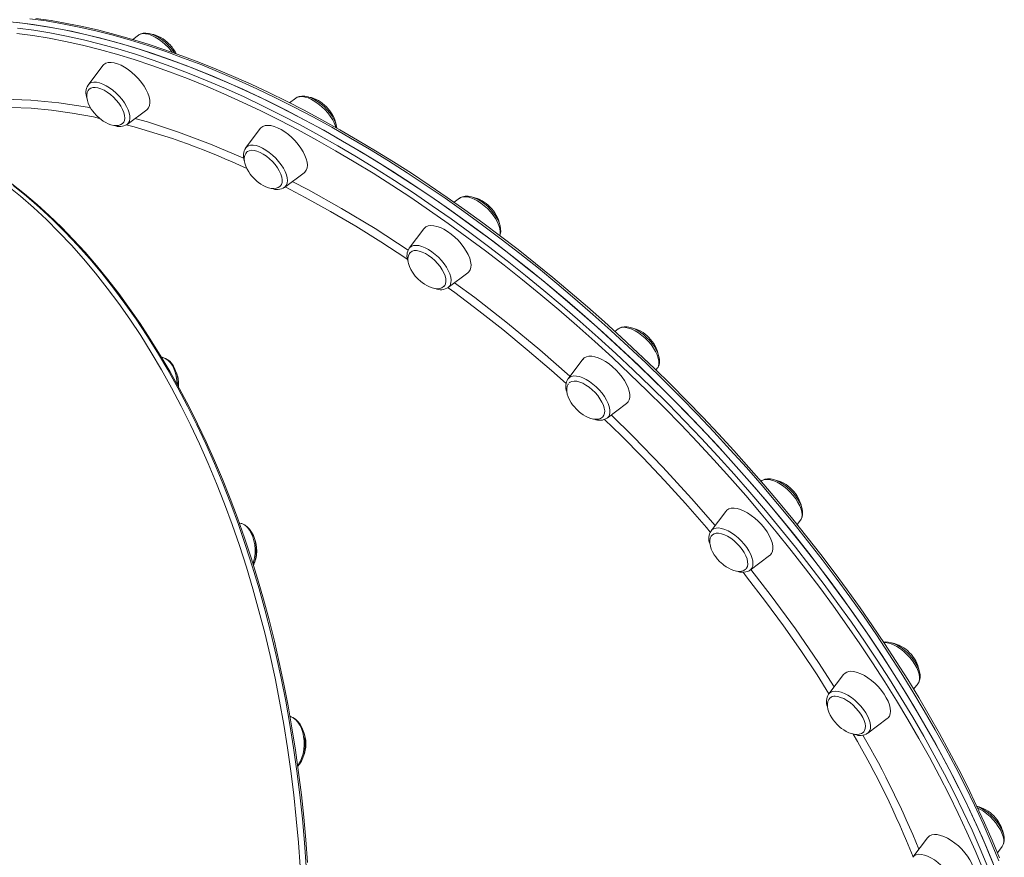
# Model space of a CAD drawing. Units: millimetres. Extents: x -14990 to 29344, y -15413 to 4030.
# Drawn here: x -13245 to -12740, y -3550 to -3120 of the extents above; entities that cross this region are included whole.
import ezdxf

# ---------------------------------------------------------------- set-up
doc = ezdxf.new("R2010")
doc.units = ezdxf.units.MM

msp = doc.modelspace()

# ---------------------------------------------------------------- linework, layer by layer
at = {"color": 7, "linetype": 'Continuous', "lineweight": 15}
for p, q in [((-13184.47, -3127.53), (-13187.43, -3129.74)), ((-13202.72, -3143.17), (-13210.31, -3153.15)), ((-13103.66, -3159.86), (-13106.92, -3162.29)), ((-13190.28, -3173.34), (-13180.24, -3165.84)), ((-13121.91, -3175.5), (-13129.5, -3185.48)), ((-13109.48, -3205.67), (-13099.43, -3198.17)), ((-13019.64, -3211.29), (-13022.41, -3213.36)), ((-13037.89, -3226.92), (-13045.48, -3236.9)), ((-13025.45, -3257.1), (-13015.41, -3249.6)), ((-12938.13, -3278.31), (-12939.9, -3279.64)), ((-12956.38, -3293.95), (-12963.96, -3303.93)), ((-12918.82, -3299.44), (-12918.11, -3298.5)), ((-12943.94, -3324.12), (-12933.9, -3316.62)), ((-12864.68, -3356.36), (-12864.93, -3356.54)), ((-12882.93, -3371.99), (-12890.52, -3381.97)), ((-13132.48, -3377.99), (-13132.79, -3377.95)), ((-12846.35, -3378.78), (-12844.66, -3376.55)), ((-12870.49, -3402.17), (-12860.45, -3394.67)), ((-12822.55, -3455.75), (-12830.14, -3465.73)), ((-12786.58, -3463.33), (-12784.28, -3460.31)), ((-12830.19, -3465.8), (-12830.14, -3465.73)), ((-12810.12, -3485.92), (-12800.08, -3478.42)), ((-12779.36, -3539.51), (-12786.95, -3549.49)), ((-12743.56, -3547.31), (-12741.09, -3544.06))]:
    msp.add_line(p, q, dxfattribs=at)
at = {"color": 8, "linetype": 'Continuous', "lineweight": 15}
msp.add_line((-12943.24, -3323.41), (-12943.94, -3324.12), dxfattribs=at)
at = {"color": 7, "linetype": 'Continuous', "lineweight": 15, "flags": 128}
for points in [[(-13252.1, -3120.59), (-13244.01, -3121.42), (-13235.77, -3122.53), (-13227.38, -3123.91), (-13218.86, -3125.57), (-13210.22, -3127.5), (-13201.45, -3129.7), (-13192.56, -3132.17), (-13183.57, -3134.91), (-13174.48, -3137.91), (-13165.29, -3141.18), (-13156.02, -3144.7), (-13146.67, -3148.48), (-13137.25, -3152.52), (-13127.76, -3156.81), (-13118.23, -3161.35), (-13108.64, -3166.13), (-13099.01, -3171.14), (-13089.36, -3176.4), (-13079.67, -3181.89), (-13069.98, -3187.6), (-13060.27, -3193.54), (-13050.56, -3199.69), (-13040.86, -3206.06), (-13031.18, -3212.63), (-13021.51, -3219.41), (-13011.88, -3226.39), (-13002.29, -3233.55), (-12992.74, -3240.9), (-12983.25, -3248.43), (-12973.81, -3256.14), (-12964.45, -3264.01), (-12955.16, -3272.04), (-12945.96, -3280.23), (-12936.85, -3288.56), (-12927.84, -3297.04), (-12918.94, -3305.65), (-12910.14, -3314.38), (-12901.47, -3323.24), (-12892.93, -3332.21), (-12884.52, -3341.28), (-12876.25, -3350.46), (-12868.13, -3359.72), (-12860.17, -3369.07), (-12852.37, -3378.5), (-12844.73, -3387.99), (-12837.27, -3397.54), (-12829.98, -3407.15), (-12822.89, -3416.8), (-12815.98, -3426.49), (-12809.27, -3436.21), (-12802.76, -3445.95), (-12796.46, -3455.7), (-12790.37, -3465.46), (-12784.5, -3475.22), (-12778.85, -3484.96), (-12773.43, -3494.69), (-12768.24, -3504.4), (-12763.29, -3514.07), (-12758.57, -3523.7), (-12754.1, -3533.28), (-12749.87, -3542.8), (-12745.9, -3552.26)], [(-13246.72, -3121.12), (-13238.53, -3122.13), (-13230.19, -3123.42), (-13221.72, -3124.99), (-13213.11, -3126.83), (-13204.38, -3128.94), (-13195.53, -3131.32), (-13186.58, -3133.97), (-13177.52, -3136.88), (-13168.36, -3140.06), (-13159.12, -3143.5), (-13149.79, -3147.2), (-13140.39, -3151.15), (-13130.93, -3155.35), (-13121.41, -3159.81), (-13111.84, -3164.51), (-13102.23, -3169.45), (-13092.58, -3174.62), (-13082.9, -3180.03), (-13073.21, -3185.67), (-13063.5, -3191.53), (-13053.8, -3197.62), (-13044.09, -3203.91), (-13034.4, -3210.42), (-13024.73, -3217.13), (-13015.09, -3224.04), (-13005.48, -3231.14), (-12995.92, -3238.43), (-12986.4, -3245.9), (-12976.95, -3253.55), (-12967.56, -3261.37), (-12958.25, -3269.35), (-12949.02, -3277.48), (-12939.88, -3285.77), (-12930.83, -3294.2), (-12921.89, -3302.76), (-12913.06, -3311.46), (-12904.35, -3320.28), (-12895.76, -3329.21), (-12887.31, -3338.25), (-12878.99, -3347.39), (-12870.82, -3356.63), (-12862.81, -3365.95), (-12854.95, -3375.35), (-12847.26, -3384.82), (-12839.73, -3394.35), (-12832.39, -3403.94), (-12825.23, -3413.58), (-12818.26, -3423.26), (-12811.48, -3432.96), (-12804.91, -3442.7), (-12798.54, -3452.45), (-12792.38, -3462.21), (-12786.43, -3471.96), (-12780.71, -3481.72), (-12775.21, -3491.45), (-12769.94, -3501.17), (-12764.91, -3510.85), (-12760.11, -3520.49), (-12755.56, -3530.09), (-12751.25, -3539.64), (-12747.19, -3549.12), (-12743.39, -3558.53)], [(-12742.52, -3549.81), (-12746.25, -3540.85), (-12750.21, -3531.83), (-12754.39, -3522.76), (-12758.79, -3513.64), (-12763.41, -3504.49), (-12768.24, -3495.3), (-12773.28, -3486.09), (-12778.52, -3476.87), (-12783.96, -3467.63), (-12789.6, -3458.38), (-12795.44, -3449.14), (-12801.46, -3439.91), (-12807.67, -3430.69), (-12814.06, -3421.49), (-12820.62, -3412.32), (-12827.36, -3403.19), (-12834.26, -3394.1), (-12841.32, -3385.05), (-12848.54, -3376.06), (-12855.91, -3367.13), (-12863.42, -3358.27), (-12871.07, -3349.48), (-12878.86, -3340.78), (-12886.77, -3332.16), (-12894.81, -3323.63), (-12902.97, -3315.2), (-12911.23, -3306.87), (-12919.61, -3298.66), (-12928.08, -3290.57), (-12936.64, -3282.59), (-12945.29, -3274.75), (-12954.02, -3267.04), (-12962.83, -3259.46), (-12971.7, -3252.04), (-12980.64, -3244.76), (-12989.63, -3237.65), (-12998.67, -3230.69), (-13007.75, -3223.9), (-13016.86, -3217.27), (-13026.01, -3210.83), (-13035.18, -3204.56), (-13044.36, -3198.48), (-13053.55, -3192.59), (-13062.75, -3186.9), (-13071.94, -3181.4), (-13081.12, -3176.1), (-13090.28, -3171.01), (-13099.42, -3166.13), (-13108.53, -3161.46), (-13117.6, -3157.01), (-13126.63, -3152.78), (-13135.61, -3148.77), (-13144.53, -3144.98), (-13153.39, -3141.43), (-13162.19, -3138.1), (-13170.9, -3135.01), (-13179.53, -3132.16), (-13188.08, -3129.54), (-13196.53, -3127.17), (-13204.88, -3125.03), (-13213.13, -3123.14), (-13221.26, -3121.5), (-13229.28, -3120.1), (-13237.17, -3118.95)], [(-13165.91, -3136.78), (-13166.47, -3135.91), (-13167.73, -3134.26), (-13169.14, -3132.71), (-13170.66, -3131.26), (-13172.27, -3129.95), (-13173.94, -3128.81), (-13175.63, -3127.87), (-13177.33, -3127.14), (-13179.01, -3126.66), (-13180.65, -3126.45), (-13182.04, -3126.54), (-13183.26, -3126.87), (-13184.32, -3127.43), (-13184.45, -3127.54)], [(-13180.24, -3165.84), (-13180.04, -3165.68), (-13179.29, -3164.8), (-13178.8, -3163.68), (-13178.59, -3162.35), (-13178.65, -3160.84), (-13179, -3159.17), (-13179.61, -3157.4), (-13180.48, -3155.55), (-13181.59, -3153.66), (-13182.91, -3151.79), (-13184.41, -3149.97), (-13186.07, -3148.25), (-13187.83, -3146.65), (-13189.67, -3145.23), (-13191.55, -3144), (-13193.41, -3143), (-13195.22, -3142.24), (-13196.94, -3141.76), (-13198.52, -3141.55), (-13199.95, -3141.62), (-13201.17, -3141.97), (-13202.17, -3142.59), (-13202.72, -3143.17)], [(-13209.68, -3155.32), (-13210.22, -3155.94), (-13210.72, -3156.99), (-13210.96, -3158.27), (-13210.94, -3159.58), (-13210.69, -3161.01), (-13210.2, -3162.51), (-13209.51, -3164.03), (-13208.68, -3165.46), (-13207.95, -3166.51), (-13207.19, -3167.47), (-13205.94, -3168.85)], [(-13192.33, -3172.62), (-13192.05, -3172.26), (-13191.61, -3171.29), (-13191.45, -3170.12), (-13191.56, -3168.77), (-13191.95, -3167.28), (-13192.6, -3165.7), (-13193.49, -3164.07), (-13194.6, -3162.43), (-13195.89, -3160.85), (-13197.33, -3159.35), (-13198.89, -3157.98), (-13200.5, -3156.79), (-13202.13, -3155.81), (-13203.72, -3155.06), (-13205.25, -3154.57), (-13206.65, -3154.35), (-13207.89, -3154.41), (-13208.93, -3154.74), (-13209.7, -3155.3)], [(-13082.64, -3175.26), (-13082.8, -3174.21), (-13083.32, -3172.55), (-13084.09, -3170.84), (-13085.07, -3169.13), (-13086.24, -3167.46), (-13087.57, -3165.85), (-13089.03, -3164.34), (-13090.6, -3162.95), (-13092.24, -3161.72), (-13093.92, -3160.67), (-13095.62, -3159.83), (-13097.31, -3159.21), (-13098.98, -3158.85), (-13100.59, -3158.79), (-13101.9, -3159.01), (-13103.03, -3159.46), (-13103.65, -3159.9)], [(-13205.94, -3168.85), (-13204.36, -3170.29), (-13203.68, -3170.83), (-13202.52, -3171.65), (-13201.28, -3172.39), (-13199.94, -3173.04), (-13198.56, -3173.54), (-13197.18, -3173.86), (-13195.86, -3173.97), (-13194.63, -3173.85), (-13193.54, -3173.49), (-13192.62, -3172.89), (-13192.33, -3172.56)], [(-13099.43, -3198.17), (-13099.02, -3197.81), (-13098.33, -3196.87), (-13097.91, -3195.7), (-13097.77, -3194.32), (-13097.9, -3192.76), (-13098.32, -3191.07), (-13099, -3189.27), (-13099.93, -3187.41), (-13101.09, -3185.52), (-13102.46, -3183.66), (-13104.01, -3181.86), (-13105.69, -3180.16), (-13107.48, -3178.61), (-13109.33, -3177.23), (-13111.21, -3176.06), (-13113.06, -3175.11), (-13114.85, -3174.43), (-13116.54, -3174.01), (-13118.09, -3173.87), (-13119.47, -3174.01), (-13120.64, -3174.43), (-13121.58, -3175.11), (-13121.91, -3175.5)], [(-13128.95, -3187.74), (-13129.41, -3188.26), (-13129.91, -3189.32), (-13130.15, -3190.6), (-13130.13, -3191.91), (-13129.88, -3193.34), (-13129.4, -3194.84), (-13128.7, -3196.36), (-13127.87, -3197.79), (-13127.15, -3198.83), (-13126.38, -3199.8), (-13125.14, -3201.17)], [(-13111.55, -3204.97), (-13111.01, -3204.17), (-13110.7, -3203.11), (-13110.66, -3201.85), (-13110.9, -3200.43), (-13111.41, -3198.89), (-13112.17, -3197.28), (-13113.16, -3195.64), (-13114.36, -3194.03), (-13115.73, -3192.47), (-13117.23, -3191.03), (-13118.81, -3189.74), (-13120.44, -3188.64), (-13122.06, -3187.77), (-13123.63, -3187.13), (-13125.1, -3186.77), (-13126.43, -3186.67), (-13127.58, -3186.86), (-13128.53, -3187.32), (-13128.95, -3187.69)], [(-13097.7, -3552.33), (-13098.54, -3540.67), (-13099.58, -3529.06), (-13100.82, -3517.5), (-13102.24, -3505.99), (-13103.85, -3494.55), (-13105.65, -3483.19), (-13107.64, -3471.9), (-13109.81, -3460.71), (-13112.17, -3449.62), (-13114.71, -3438.64), (-13117.43, -3427.77), (-13120.34, -3417.02), (-13123.41, -3406.4), (-13126.67, -3395.92), (-13130.09, -3385.59), (-13133.69, -3375.41), (-13137.45, -3365.39), (-13141.38, -3355.54), (-13145.47, -3345.87), (-13149.72, -3336.38), (-13154.12, -3327.07), (-13158.68, -3317.96), (-13163.39, -3309.06), (-13168.24, -3300.36), (-13173.24, -3291.88), (-13178.37, -3283.62), (-13183.64, -3275.59), (-13189.05, -3267.79), (-13194.58, -3260.23), (-13200.23, -3252.91), (-13206.01, -3245.84), (-13211.9, -3239.03), (-13217.9, -3232.48), (-13224.01, -3226.2), (-13230.22, -3220.18), (-13236.53, -3214.44), (-13242.93, -3208.98), (-13249.42, -3203.79)], [(-13125.14, -3201.17), (-13123.55, -3202.62), (-13122.87, -3203.16), (-13121.71, -3203.98), (-13120.47, -3204.72), (-13119.13, -3205.37), (-13117.75, -3205.87), (-13116.38, -3206.19), (-13115.05, -3206.3), (-13113.83, -3206.17), (-13112.73, -3205.82), (-13111.81, -3205.22), (-13111.55, -3204.92)], [(-13251.86, -3204.67), (-13245.06, -3210.19), (-13238.35, -3216.03), (-13231.74, -3222.18), (-13225.25, -3228.63), (-13218.87, -3235.38), (-13212.61, -3242.42), (-13206.48, -3249.75), (-13200.47, -3257.36), (-13194.6, -3265.24), (-13188.88, -3273.39), (-13183.29, -3281.81), (-13177.86, -3290.48), (-13172.58, -3299.4), (-13167.45, -3308.56), (-13162.49, -3317.95), (-13157.69, -3327.57), (-13153.07, -3337.41), (-13148.62, -3347.46), (-13144.34, -3357.71), (-13140.24, -3368.16), (-13136.33, -3378.79), (-13132.61, -3389.6), (-13129.07, -3400.57), (-13125.73, -3411.71), (-13122.59, -3422.99), (-13119.64, -3434.42), (-13116.89, -3445.98), (-13114.35, -3457.66), (-13112.01, -3469.45), (-13109.87, -3481.35), (-13107.95, -3493.34), (-13106.23, -3505.42), (-13104.73, -3517.57), (-13103.44, -3529.78), (-13102.36, -3542.05), (-13101.5, -3554.37)], [(-12999.03, -3230.41), (-12998.75, -3229.72), (-12998.53, -3228.44), (-12998.55, -3227.01), (-12998.83, -3225.44), (-12999.38, -3223.76), (-13000.18, -3222.05), (-13001.18, -3220.34), (-13002.37, -3218.68), (-13003.72, -3217.08), (-13005.2, -3215.58), (-13006.78, -3214.22), (-13008.43, -3213.01), (-13010.11, -3211.98), (-13011.81, -3211.16), (-13013.5, -3210.58), (-13015.16, -3210.26), (-13016.77, -3210.24), (-13018.05, -3210.49), (-13019.16, -3210.97), (-13019.65, -3211.35)], [(-13015.41, -3249.6), (-13014.8, -3249.03), (-13014.18, -3248.03), (-13013.83, -3246.8), (-13013.75, -3245.37), (-13013.96, -3243.78), (-13014.44, -3242.05), (-13015.18, -3240.23), (-13016.18, -3238.36), (-13017.39, -3236.48), (-13018.81, -3234.63), (-13020.39, -3232.85), (-13022.11, -3231.19), (-13023.92, -3229.67), (-13025.78, -3228.34), (-13027.65, -3227.22), (-13029.49, -3226.34), (-13031.26, -3225.72), (-13032.92, -3225.37), (-13034.43, -3225.3), (-13035.76, -3225.51), (-13036.87, -3226), (-13037.75, -3226.75), (-13037.89, -3226.92)], [(-13044.95, -3239.19), (-13045.39, -3239.69), (-13045.88, -3240.75), (-13046.13, -3242.02), (-13046.11, -3243.34), (-13045.86, -3244.77), (-13045.37, -3246.27), (-13044.68, -3247.79), (-13043.85, -3249.22), (-13043.12, -3250.26), (-13042.36, -3251.23), (-13041.11, -3252.6)], [(-13027.62, -3256.49), (-13027.27, -3256.08), (-13026.81, -3255.14), (-13026.62, -3253.98), (-13026.71, -3252.64), (-13027.08, -3251.17), (-13027.7, -3249.59), (-13028.57, -3247.96), (-13029.67, -3246.33), (-13030.95, -3244.73), (-13032.38, -3243.23), (-13033.92, -3241.85), (-13035.53, -3240.64), (-13037.16, -3239.64), (-13038.76, -3238.87), (-13040.29, -3238.36), (-13041.71, -3238.12), (-13042.96, -3238.15), (-13044.02, -3238.46), (-13044.86, -3239.04), (-13044.94, -3239.13)], [(-13041.11, -3252.6), (-13039.53, -3254.05), (-13038.85, -3254.59), (-13037.69, -3255.41), (-13036.45, -3256.14), (-13035.11, -3256.79), (-13033.73, -3257.3), (-13032.35, -3257.62), (-13031.03, -3257.72), (-13029.8, -3257.6), (-13028.71, -3257.24), (-13027.79, -3256.65), (-13027.64, -3256.48)], [(-12917.98, -3298.27), (-12917.73, -3297.93), (-12917.25, -3296.79), (-12917.02, -3295.52), (-12917.03, -3294.1), (-12917.3, -3292.53), (-12917.84, -3290.86), (-12918.63, -3289.14), (-12919.62, -3287.44), (-12920.81, -3285.77), (-12922.15, -3284.17), (-12923.63, -3282.67), (-12925.2, -3281.29), (-12926.84, -3280.08), (-12928.53, -3279.04), (-12930.23, -3278.21), (-12931.92, -3277.62), (-12933.58, -3277.29), (-12935.19, -3277.25), (-12936.48, -3277.49), (-12937.6, -3277.97), (-12938.08, -3278.33)], [(-13164.65, -3306.61), (-13164.75, -3304.83), (-13165.07, -3302.66), (-13165.6, -3300.59), (-13166.32, -3298.68), (-13167.21, -3296.98), (-13168.25, -3295.53), (-13169.42, -3294.36), (-13170.69, -3293.51), (-13172.02, -3292.98), (-13172.33, -3292.91), (-13172.56, -3292.87)], [(-12933.9, -3316.62), (-12933.11, -3315.82), (-12932.55, -3314.76), (-12932.27, -3313.48), (-12932.27, -3312.01), (-12932.54, -3310.38), (-12933.09, -3308.63), (-12933.9, -3306.79), (-12934.95, -3304.91), (-12936.22, -3303.04), (-12937.68, -3301.2), (-12939.3, -3299.45), (-12941.04, -3297.82), (-12942.87, -3296.34), (-12944.73, -3295.06), (-12946.6, -3294), (-12948.43, -3293.19), (-12950.17, -3292.63), (-12951.8, -3292.35), (-12953.27, -3292.35), (-12954.54, -3292.63), (-12955.6, -3293.19), (-12956.42, -3294), (-12956.42, -3294)], [(-12946.08, -3323.49), (-12945.51, -3322.7), (-12945.18, -3321.65), (-12945.12, -3320.41), (-12945.33, -3319), (-12945.82, -3317.47), (-12946.56, -3315.87), (-12947.54, -3314.23), (-12948.72, -3312.61), (-12950.07, -3311.05), (-12951.56, -3309.6), (-12953.14, -3308.29), (-12954.77, -3307.18), (-12956.39, -3306.28), (-12957.96, -3305.63), (-12959.45, -3305.24), (-12960.79, -3305.12), (-12961.96, -3305.28), (-12962.92, -3305.72), (-12963.36, -3306.08)], [(-13163.88, -3308.17), (-13163.87, -3308.02), (-13163.84, -3307.06)], [(-12963.73, -3306.54), (-12963.87, -3306.71), (-12964.37, -3307.77), (-12964.62, -3309.05), (-12964.6, -3310.36), (-12964.34, -3311.79), (-12963.86, -3313.29), (-12963.17, -3314.81), (-12962.33, -3316.24), (-12961.61, -3317.28), (-12960.85, -3318.25), (-12959.6, -3319.62)], [(-12959.6, -3319.62), (-12958.02, -3321.07), (-12957.33, -3321.61), (-12956.17, -3322.43), (-12954.94, -3323.17), (-12953.6, -3323.82), (-12952.22, -3324.32), (-12950.84, -3324.64), (-12949.52, -3324.74), (-12948.29, -3324.62), (-12947.2, -3324.27), (-12946.28, -3323.67), (-12946.11, -3323.48)], [(-12863.67, -3355.77), (-12864.41, -3356.17), (-12864.63, -3356.36)], [(-12844.64, -3376.46), (-12844.34, -3376.08), (-12843.84, -3374.95), (-12843.58, -3373.69), (-12843.57, -3372.28), (-12843.82, -3370.73), (-12844.34, -3369.06), (-12845.1, -3367.35), (-12846.08, -3365.64), (-12847.25, -3363.97), (-12848.58, -3362.36), (-12850.04, -3360.85), (-12851.61, -3359.46), (-12853.24, -3358.23), (-12854.93, -3357.18), (-12856.63, -3356.33), (-12858.32, -3355.71), (-12859.99, -3355.35), (-12861.6, -3355.29), (-12862.9, -3355.5), (-12863.67, -3355.77)], [(-12881.38, -3370.79), (-12882.38, -3371.42), (-12882.93, -3371.99)], [(-12860.45, -3394.67), (-12860.25, -3394.51), (-12859.5, -3393.63), (-12859.01, -3392.51), (-12858.8, -3391.18), (-12858.86, -3389.66), (-12859.21, -3388), (-12859.82, -3386.22), (-12860.69, -3384.37), (-12861.8, -3382.49), (-12863.12, -3380.62), (-12864.62, -3378.8), (-12866.28, -3377.08), (-12868.04, -3375.48), (-12869.88, -3374.05), (-12871.76, -3372.83), (-12873.62, -3371.82), (-12875.43, -3371.07), (-12877.15, -3370.58), (-12878.73, -3370.37), (-12880.16, -3370.44), (-12881.38, -3370.79)], [(-13125.1, -3385.38), (-13125.49, -3384.39), (-13126.35, -3382.67), (-13127.4, -3381.15), (-13128.62, -3379.88), (-13129.97, -3378.9), (-13131.42, -3378.25), (-13132.48, -3378.03)], [(-12889.98, -3384.25), (-12890.43, -3384.76), (-12890.93, -3385.82), (-12891.17, -3387.1), (-12891.15, -3388.41), (-12890.9, -3389.84), (-12890.41, -3391.34), (-12889.72, -3392.86), (-12888.89, -3394.29), (-12888.16, -3395.33), (-12887.4, -3396.3), (-12886.15, -3397.67)], [(-12888.98, -3383.5), (-12889.84, -3384.05), (-12889.98, -3384.19)], [(-12872.57, -3401.48), (-12872.36, -3401.22), (-12871.88, -3400.3), (-12871.67, -3399.15), (-12871.74, -3397.83), (-12872.08, -3396.36), (-12872.68, -3394.79), (-12873.53, -3393.17), (-12874.61, -3391.53), (-12875.87, -3389.93), (-12877.3, -3388.42), (-12878.83, -3387.03), (-12880.44, -3385.81), (-12882.07, -3384.79), (-12883.67, -3384), (-12885.21, -3383.46), (-12886.63, -3383.2), (-12887.9, -3383.21), (-12888.98, -3383.5)], [(-12886.15, -3397.67), (-12884.57, -3399.12), (-12883.89, -3399.66), (-12882.73, -3400.48), (-12881.49, -3401.21), (-12880.15, -3401.86), (-12878.77, -3402.37), (-12877.39, -3402.69), (-12876.07, -3402.79), (-12874.84, -3402.67), (-12873.75, -3402.31), (-12872.83, -3401.72), (-12872.58, -3401.43)], [(-12871.31, -3402.63), (-12871.01, -3402.51), (-12870.59, -3402.19)], [(-12784.25, -3460.2), (-12783.95, -3459.8), (-12783.45, -3458.67), (-12783.2, -3457.4), (-12783.2, -3455.99), (-12783.46, -3454.43), (-12783.98, -3452.76), (-12784.75, -3451.05), (-12785.74, -3449.34), (-12786.91, -3447.67), (-12788.24, -3446.07), (-12789.71, -3444.56), (-12791.28, -3443.18), (-12792.92, -3441.95), (-12794.61, -3440.9), (-12796.3, -3440.06), (-12798, -3439.45), (-12799.66, -3439.1), (-12800.75, -3439.03), (-12801.59, -3439.08), (-12801.97, -3439.16)], [(-12800.08, -3478.42), (-12799.67, -3478.07), (-12798.98, -3477.13), (-12798.56, -3475.95), (-12798.41, -3474.57), (-12798.55, -3473.02), (-12798.96, -3471.32), (-12799.64, -3469.52), (-12800.57, -3467.66), (-12801.74, -3465.78), (-12803.11, -3463.91), (-12804.65, -3462.12), (-12806.34, -3460.42), (-12808.12, -3458.86), (-12809.98, -3457.48), (-12811.85, -3456.31), (-12813.7, -3455.37), (-12815.49, -3454.68), (-12817.18, -3454.26), (-12818.73, -3454.12)], [(-12812.17, -3485.2), (-12811.73, -3484.58), (-12811.37, -3483.55), (-12811.29, -3482.32), (-12811.48, -3480.93), (-12811.95, -3479.41), (-12812.67, -3477.81), (-12813.63, -3476.17), (-12814.79, -3474.55), (-12816.13, -3472.98), (-12817.61, -3471.52), (-12819.19, -3470.2), (-12820.81, -3469.07), (-12822.43, -3468.15), (-12824.01, -3467.48), (-12825.5, -3467.06), (-12826.86, -3466.92)], [(-12829.49, -3467.87), (-12830.05, -3468.52), (-12830.55, -3469.58), (-12830.79, -3470.85), (-12830.78, -3472.17), (-12830.52, -3473.59), (-12830.04, -3475.09), (-12829.34, -3476.61), (-12828.51, -3478.04), (-12827.79, -3479.09), (-12827.03, -3480.06), (-12825.78, -3481.43)], [(-13102.68, -3502.85), (-13101.81, -3501.81), (-13100.85, -3500.25), (-13100.05, -3498.49), (-13099.44, -3496.57), (-13099.03, -3494.53), (-13098.82, -3492.43), (-13098.81, -3490.31), (-13098.99, -3488.31), (-13099.07, -3487.81), (-13099.28, -3486.71), (-13099.83, -3484.75), (-13100.57, -3482.92), (-13101.5, -3481.26), (-13102.6, -3479.81), (-13103.87, -3478.64), (-13105.26, -3477.76), (-13106.7, -3477.24)], [(-12825.78, -3481.43), (-12824.19, -3482.88), (-12823.51, -3483.42), (-12822.35, -3484.23), (-12821.11, -3484.97), (-12819.78, -3485.62), (-12818.39, -3486.12), (-12817.02, -3486.44), (-12815.69, -3486.55), (-12814.47, -3486.43), (-12813.38, -3486.07), (-12812.45, -3485.48), (-12812.16, -3485.14)], [(-12741.08, -3543.98), (-12740.68, -3543.42), (-12740.22, -3542.27), (-12740, -3540.98), (-12740.03, -3539.55), (-12740.32, -3537.97), (-12740.88, -3536.3), (-12741.68, -3534.58), (-12742.69, -3532.88), (-12743.89, -3531.21), (-12745.24, -3529.62), (-12746.72, -3528.13), (-12748.3, -3526.76), (-12749.95, -3525.56), (-12751.64, -3524.54), (-12753.34, -3523.73), (-12754.06, -3523.47)], [(-12772.74, -3538.31), (-12774.39, -3537.96), (-12775.9, -3537.89), (-12777.23, -3538.1), (-12778.35, -3538.58), (-12779.23, -3539.34), (-12779.36, -3539.51)], [(-12756.88, -3562.18), (-12756.28, -3561.61), (-12755.66, -3560.61), (-12755.3, -3559.38), (-12755.23, -3557.96), (-12755.43, -3556.36), (-12755.91, -3554.64), (-12756.66, -3552.82), (-12757.65, -3550.95), (-12758.87, -3549.06), (-12760.29, -3547.21), (-12761.87, -3545.44), (-12763.58, -3543.77), (-12765.39, -3542.26), (-12767.25, -3540.93), (-12769.12, -3539.81), (-12770.97, -3538.93), (-12772.74, -3538.31)], [(-12787.01, -3549.56), (-12786.99, -3549.54), (-12786.95, -3549.49)]]:
    msp.add_lwpolyline(points, dxfattribs=at)
at = {"color": 8, "linetype": 'Continuous', "lineweight": 15, "flags": 128}
for points in [[(-12742.77, -3551.37), (-12746.7, -3541.92), (-12750.89, -3532.41), (-12755.32, -3522.83), (-12760, -3513.21), (-12764.91, -3503.55), (-12770.06, -3493.85), (-12775.45, -3484.12), (-12781.06, -3474.38), (-12786.89, -3464.62), (-12792.94, -3454.86), (-12799.21, -3445.11), (-12805.68, -3435.36), (-12812.36, -3425.64), (-12819.23, -3415.95), (-12826.3, -3406.29), (-12833.55, -3396.67), (-12840.99, -3387.11), (-12848.59, -3377.61), (-12856.37, -3368.17), (-12864.31, -3358.81), (-12872.4, -3349.53), (-12880.65, -3340.34), (-12889.03, -3331.25), (-12897.55, -3322.26), (-12906.2, -3313.39), (-12914.97, -3304.63), (-12923.86, -3296), (-12932.85, -3287.5), (-12941.95, -3279.14), (-12951.14, -3270.93), (-12960.41, -3262.87), (-12969.76, -3254.97), (-12979.18, -3247.24), (-12988.67, -3239.68), (-12998.2, -3232.3), (-13007.79, -3225.1), (-13017.42, -3218.1), (-13027.08, -3211.28), (-13036.76, -3204.68), (-13046.46, -3198.27), (-13056.16, -3192.08), (-13065.87, -3186.11), (-13075.57, -3180.36), (-13085.26, -3174.83), (-13094.92, -3169.54), (-13104.55, -3164.48), (-13114.14, -3159.66), (-13123.69, -3155.08), (-13133.18, -3150.75), (-13142.61, -3146.67), (-13151.98, -3142.85), (-13161.26, -3139.28), (-13170.46, -3135.97), (-13179.57, -3132.92), (-13188.58, -3130.14), (-13197.48, -3127.63), (-13206.27, -3125.38), (-13214.94, -3123.41), (-13223.48, -3121.7), (-13231.89, -3120.28), (-13240.16, -3119.12)], [(-12751.06, -3555.55), (-12755.02, -3546.14), (-12759.23, -3536.66), (-12763.68, -3527.12), (-12768.37, -3517.53), (-12773.31, -3507.91), (-12778.47, -3498.25), (-12783.87, -3488.56), (-12789.49, -3478.86), (-12795.34, -3469.15), (-12801.4, -3459.43), (-12807.67, -3449.72), (-12814.15, -3440.03), (-12820.83, -3430.35), (-12827.7, -3420.71), (-12834.77, -3411.1), (-12842.02, -3401.54), (-12849.44, -3392.03), (-12857.05, -3382.58), (-12864.81, -3373.2), (-12872.74, -3363.9), (-12880.82, -3354.67), (-12889.05, -3345.54), (-12897.42, -3336.51), (-12905.93, -3327.58), (-12914.56, -3318.76), (-12923.31, -3310.07), (-12932.17, -3301.5), (-12941.14, -3293.06), (-12950.21, -3284.77), (-12959.37, -3276.62), (-12968.62, -3268.62), (-12977.94, -3260.79), (-12987.33, -3253.12), (-12996.78, -3245.62), (-13006.28, -3238.3), (-13015.83, -3231.17), (-13025.42, -3224.23), (-13035.04, -3217.48), (-13044.68, -3210.94), (-13054.33, -3204.6), (-13064, -3198.47), (-13073.66, -3192.56), (-13083.31, -3186.88), (-13092.95, -3181.41), (-13102.56, -3176.18), (-13112.14, -3171.19), (-13121.69, -3166.43), (-13131.18, -3161.91), (-13140.62, -3157.65), (-13150, -3153.63), (-13159.3, -3149.86), (-13168.53, -3146.35), (-13177.68, -3143.1), (-13186.73, -3140.11), (-13195.68, -3137.39), (-13204.52, -3134.93), (-13213.25, -3132.74), (-13221.86, -3130.82), (-13230.34, -3129.17), (-13238.69, -3127.79), (-13246.89, -3126.69)], [(-13246.49, -3123.89), (-13238.25, -3125), (-13229.87, -3126.38), (-13221.35, -3128.04), (-13212.7, -3129.97), (-13203.93, -3132.17), (-13195.05, -3134.64), (-13186.05, -3137.37), (-13176.96, -3140.38), (-13167.78, -3143.64), (-13158.5, -3147.17), (-13149.15, -3150.95), (-13139.73, -3154.99), (-13130.25, -3159.28), (-13120.71, -3163.81), (-13111.13, -3168.59), (-13101.5, -3173.61), (-13091.84, -3178.87), (-13082.16, -3184.35), (-13072.46, -3190.07), (-13062.76, -3196), (-13053.05, -3202.16), (-13043.35, -3208.53), (-13033.66, -3215.1), (-13024, -3221.88), (-13014.37, -3228.85), (-13004.77, -3236.02), (-12995.23, -3243.37), (-12985.73, -3250.9), (-12976.3, -3258.6), (-12966.94, -3266.48), (-12957.65, -3274.51), (-12948.45, -3282.69), (-12939.34, -3291.03), (-12930.33, -3299.5), (-12921.42, -3308.11), (-12912.63, -3316.85), (-12903.96, -3325.71), (-12895.42, -3334.68), (-12887.01, -3343.75), (-12878.74, -3352.92), (-12870.62, -3362.19), (-12862.66, -3371.54), (-12854.85, -3380.96), (-12847.22, -3390.45), (-12839.75, -3400.01), (-12832.47, -3409.61), (-12825.37, -3419.26), (-12818.47, -3428.95), (-12811.76, -3438.67), (-12805.25, -3448.41), (-12798.95, -3458.16), (-12792.86, -3467.92), (-12786.99, -3477.68), (-12781.34, -3487.43), (-12775.92, -3497.16), (-12770.73, -3506.86), (-12765.77, -3516.53), (-12761.06, -3526.16), (-12756.58, -3535.74), (-12752.36, -3545.27), (-12748.38, -3554.73)], [(-13167.18, -3136.28), (-13167.68, -3135.62), (-13169.11, -3133.94), (-13170.69, -3132.35), (-13172.36, -3130.9), (-13174.09, -3129.62), (-13175.85, -3128.55), (-13177.57, -3127.71), (-13179.23, -3127.12), (-13180.78, -3126.8), (-13182.18, -3126.75), (-13183.39, -3126.98), (-13184.4, -3127.48), (-13184.47, -3127.53)], [(-13210.31, -3153.15), (-13209.57, -3152.44), (-13208.57, -3151.94), (-13207.35, -3151.71), (-13205.95, -3151.76), (-13204.4, -3152.08), (-13202.74, -3152.67), (-13201.02, -3153.51), (-13199.27, -3154.58), (-13197.53, -3155.85), (-13195.86, -3157.31), (-13194.29, -3158.89), (-13192.85, -3160.58), (-13191.59, -3162.33), (-13190.54, -3164.09), (-13189.72, -3165.82)], [(-13260.24, -3160.72), (-13253.37, -3160.44), (-13239.66, -3160.87), (-13225.4, -3162.26), (-13210.65, -3164.6), (-13208.97, -3164.96)], [(-13083.14, -3174.96), (-13083.33, -3174.31), (-13083.99, -3172.62), (-13084.89, -3170.87), (-13086.01, -3169.11), (-13087.33, -3167.38), (-13088.82, -3165.72), (-13090.43, -3164.17), (-13092.13, -3162.78), (-13093.87, -3161.57), (-13095.62, -3160.57), (-13097.33, -3159.81), (-13098.95, -3159.31), (-13100.45, -3159.08), (-13101.8, -3159.13), (-13102.95, -3159.45), (-13103.66, -3159.86)], [(-13204.4, -3170.25), (-13207.52, -3169.55), (-13218.44, -3167.56), (-13229.17, -3166.07), (-13239.61, -3165.11), (-13249.97, -3164.67), (-13259.99, -3164.79), (-13269.73, -3165.46), (-13279.08, -3166.69), (-13287.74, -3168.41), (-13296.01, -3170.64), (-13303.31, -3173.18)], [(-13189.72, -3165.82), (-13189.15, -3167.48), (-13188.85, -3169.03), (-13188.82, -3170.42), (-13189.07, -3171.64), (-13189.58, -3172.63), (-13190.28, -3173.34)], [(-13186.32, -3170.38), (-13179.89, -3172.13), (-13163.88, -3177.33), (-13147.52, -3183.44), (-13130.9, -3190.45), (-13130.47, -3190.65)], [(-13129.5, -3185.48), (-13129.05, -3184.99), (-13128.12, -3184.41), (-13126.97, -3184.09), (-13125.63, -3184.04), (-13124.12, -3184.27), (-13122.5, -3184.77), (-13120.79, -3185.53), (-13119.04, -3186.52), (-13117.3, -3187.74), (-13115.6, -3189.13), (-13113.99, -3190.68), (-13112.51, -3192.34), (-13111.19, -3194.07), (-13110.06, -3195.83), (-13109.16, -3197.58), (-13108.51, -3199.27), (-13108.11, -3200.86)], [(-13105.51, -3202.71), (-13097.18, -3206.99), (-13080.16, -3216.5), (-13063.03, -3226.85), (-13046.01, -3237.86)], [(-13098.34, -3554.37), (-13099.2, -3542.05), (-13100.28, -3529.78), (-13101.57, -3517.57), (-13103.08, -3505.42), (-13104.79, -3493.34), (-13106.71, -3481.35), (-13108.85, -3469.45), (-13111.19, -3457.66), (-13113.73, -3445.98), (-13116.48, -3434.42), (-13119.43, -3422.99), (-13122.57, -3411.71), (-13125.92, -3400.57), (-13129.45, -3389.6), (-13133.17, -3378.79), (-13137.09, -3368.16), (-13141.18, -3357.71), (-13145.46, -3347.46), (-13149.91, -3337.41), (-13154.54, -3327.57), (-13159.33, -3317.95), (-13164.29, -3308.56), (-13169.42, -3299.4), (-13174.7, -3290.48), (-13180.13, -3281.81), (-13185.72, -3273.39), (-13191.45, -3265.24), (-13197.31, -3257.36), (-13203.32, -3249.75), (-13209.45, -3242.42), (-13215.71, -3235.38), (-13222.09, -3228.63), (-13228.58, -3222.18), (-13235.19, -3216.03), (-13241.9, -3210.19), (-13248.71, -3204.67)], [(-13046.31, -3242.63), (-13047.15, -3242.05), (-13060.02, -3233.62), (-13072.91, -3225.62), (-13085.88, -3218.01), (-13098.8, -3210.86), (-13109.19, -3205.46)], [(-12999.06, -3230.4), (-12998.87, -3229.65), (-12998.81, -3228.31), (-12999.02, -3226.81), (-12999.5, -3225.18), (-13000.24, -3223.47), (-13001.22, -3221.71), (-13002.41, -3219.96), (-13003.79, -3218.25), (-13005.32, -3216.62), (-13006.96, -3215.12), (-13008.68, -3213.78), (-13010.43, -3212.64), (-13012.17, -3211.72), (-13013.86, -3211.04), (-13015.44, -3210.63), (-13016.9, -3210.49), (-13018.18, -3210.63), (-13019.26, -3211.04), (-13019.64, -3211.29)], [(-13045.48, -3236.9), (-13045.28, -3236.67), (-13044.43, -3236), (-13043.35, -3235.59), (-13042.07, -3235.45), (-13040.62, -3235.59), (-13039.03, -3236), (-13037.34, -3236.67), (-13035.61, -3237.59), (-13033.86, -3238.74), (-13032.14, -3240.08), (-13030.49, -3241.58), (-13028.96, -3243.21), (-13027.58, -3244.92), (-13026.39, -3246.67), (-13025.41, -3248.43), (-13024.67, -3250.14), (-13024.19, -3251.77), (-13023.98, -3253.27), (-13024.04, -3254.61)], [(-13022.17, -3254.64), (-13011.8, -3262.28), (-12995.04, -3275.37), (-12978.51, -3289.09), (-12963.02, -3302.68)], [(-12964.96, -3306.44), (-12972.42, -3299.76), (-12984.86, -3289.07), (-12997.44, -3278.71), (-13009.7, -3269.04), (-13022.06, -3259.72), (-13025.51, -3257.23)], [(-12918.07, -3298.45), (-12917.55, -3297.46), (-12917.31, -3296.24), (-12917.34, -3294.85), (-12917.64, -3293.3), (-12918.21, -3291.64), (-12919.03, -3289.91), (-12920.08, -3288.15), (-12921.34, -3286.4), (-12922.77, -3284.71), (-12924.34, -3283.13), (-12926.02, -3281.67), (-12927.75, -3280.4), (-12929.5, -3279.33), (-12931.23, -3278.48), (-12932.89, -3277.9), (-12934.43, -3277.58), (-12935.83, -3277.53), (-12937.05, -3277.76), (-12938.06, -3278.26), (-12938.13, -3278.31)], [(-12963.96, -3303.93), (-12963.23, -3303.22), (-12962.22, -3302.72), (-12961.01, -3302.49), (-12959.61, -3302.53), (-12958.06, -3302.86), (-12956.4, -3303.44), (-12954.68, -3304.28), (-12952.93, -3305.36), (-12951.19, -3306.63), (-12949.52, -3308.08), (-12947.94, -3309.67), (-12946.51, -3311.36), (-12945.25, -3313.11), (-12944.2, -3314.87), (-12943.38, -3316.6), (-12942.81, -3318.26), (-12942.51, -3319.81), (-12942.48, -3321.2), (-12942.73, -3322.41), (-12943.24, -3323.41)], [(-12890.95, -3382.66), (-12892.87, -3380.37), (-12903.7, -3367.97), (-12914.43, -3356.18), (-12925.42, -3344.58), (-12936.72, -3333.12), (-12945.25, -3324.81)], [(-12941.8, -3322.52), (-12930.5, -3333.58), (-12915.28, -3349.29), (-12900.58, -3365.33), (-12888.48, -3379.29)], [(-12844.66, -3376.55), (-12844.42, -3376.19), (-12844, -3375.12), (-12843.84, -3373.85), (-12843.96, -3372.39), (-12844.35, -3370.81), (-12845.01, -3369.12), (-12845.91, -3367.37), (-12847.03, -3365.61), (-12848.35, -3363.88), (-12849.84, -3362.22), (-12851.45, -3360.67), (-12853.15, -3359.28), (-12854.89, -3358.06), (-12856.64, -3357.07), (-12858.34, -3356.31), (-12859.97, -3355.81), (-12861.47, -3355.58), (-12862.82, -3355.62), (-12863.97, -3355.95), (-12864.68, -3356.36)], [(-13125.65, -3399.04), (-13125.33, -3397.98), (-13124.87, -3395.87), (-13124.62, -3393.67), (-13124.58, -3391.43), (-13124.76, -3389.22), (-13125.15, -3387.07), (-13125.74, -3385.05), (-13126.52, -3383.21), (-13127.46, -3381.59), (-13128.55, -3380.23), (-13129.76, -3379.16), (-13131.05, -3378.41), (-13132.4, -3378.01), (-13132.48, -3377.99)], [(-12890.52, -3381.97), (-12890.07, -3381.49), (-12889.14, -3380.9), (-12887.99, -3380.58), (-12886.64, -3380.54), (-12885.14, -3380.77), (-12883.52, -3381.27), (-12881.81, -3382.03), (-12880.06, -3383.02), (-12878.32, -3384.23), (-12876.62, -3385.63), (-12875.01, -3387.18), (-12873.52, -3388.84), (-12872.2, -3390.57), (-12871.08, -3392.33), (-12870.18, -3394.08), (-12869.53, -3395.76), (-12869.13, -3397.35), (-12869.01, -3398.8), (-12869.17, -3400.08), (-12869.59, -3401.15), (-12870.28, -3401.99), (-12870.49, -3402.17)], [(-12830.04, -3465.59), (-12836.13, -3455.98), (-12844.51, -3443.42), (-12853.33, -3430.81), (-12862.51, -3418.27), (-12872.26, -3405.54), (-12874.13, -3403.22)], [(-12870.05, -3401.84), (-12859.64, -3415.3), (-12847.19, -3432.38), (-12835.44, -3449.55), (-12827.39, -3462.11)], [(-12784.28, -3460.31), (-12783.87, -3459.62), (-12783.54, -3458.47), (-12783.47, -3457.14), (-12783.69, -3455.63), (-12784.17, -3454.01), (-12784.9, -3452.3), (-12785.88, -3450.54), (-12787.08, -3448.78), (-12788.45, -3447.07), (-12789.98, -3445.45), (-12791.63, -3443.94), (-12793.35, -3442.61), (-12795.1, -3441.46), (-12796.84, -3440.54), (-12798.52, -3439.87), (-12800.11, -3439.46), (-12801.56, -3439.32), (-12801.86, -3439.33)], [(-12830.14, -3465.73), (-12829.95, -3465.5), (-12829.1, -3464.83), (-12828.02, -3464.42), (-12826.74, -3464.28), (-12825.28, -3464.42), (-12823.69, -3464.83), (-12822.01, -3465.5), (-12820.27, -3466.42), (-12818.52, -3467.56), (-12816.8, -3468.9), (-12815.16, -3470.4), (-12813.63, -3472.03), (-12812.25, -3473.74), (-12811.05, -3475.5), (-12810.08, -3477.25), (-12809.34, -3478.97), (-12808.86, -3480.59), (-12808.65, -3482.09), (-12808.71, -3483.43), (-12809.05, -3484.58), (-12809.65, -3485.5), (-12810.12, -3485.92)], [(-13102.69, -3502.47), (-13102.27, -3501.9), (-13101.33, -3500.27), (-13100.55, -3498.43), (-13099.96, -3496.41), (-13099.57, -3494.27), (-13099.39, -3492.05), (-13099.43, -3489.82), (-13099.68, -3487.62), (-13100.13, -3485.51), (-13100.79, -3483.54), (-13101.62, -3481.77), (-13102.62, -3480.23), (-13103.75, -3478.96), (-13104.99, -3478), (-13106.3, -3477.37), (-13106.65, -3477.26)], [(-12741.09, -3544.06), (-12741.06, -3544.01), (-12740.54, -3543.02), (-12740.3, -3541.8), (-12740.32, -3540.41), (-12740.63, -3538.86), (-12741.19, -3537.2), (-12742.02, -3535.47), (-12743.07, -3533.71), (-12744.33, -3531.96), (-12745.76, -3530.27), (-12747.33, -3528.69), (-12749.01, -3527.23), (-12750.74, -3525.96), (-12752.49, -3524.89), (-12753.66, -3524.29)], [(-12786.95, -3549.49), (-12786.22, -3548.78), (-12785.21, -3548.28), (-12783.99, -3548.05), (-12782.59, -3548.1), (-12781.05, -3548.42), (-12779.39, -3549), (-12777.66, -3549.84), (-12775.91, -3550.92), (-12774.18, -3552.19), (-12772.5, -3553.64), (-12770.93, -3555.23), (-12769.5, -3556.92), (-12768.24, -3558.67), (-12767.19, -3560.43), (-12766.37, -3562.16), (-12765.8, -3563.82), (-12765.5, -3565.37), (-12765.47, -3566.76), (-12765.71, -3567.98), (-12766.23, -3568.97), (-12766.93, -3569.68)]]:
    msp.add_lwpolyline(points, dxfattribs=at)
at = {"color": 7, "linetype": 'Continuous', "lineweight": 15}
for centre, radius, start, end in [((-13180.82, -3142.95), 16.23, 42.285, 79.4474), ((-13181.54, -3145.15), 18.28, 26.2875, 45.8753), ((-13204.45, -3157.06), 7.01, 147.2748, 203.1593), ((-13100.04, -3175.32), 16.28, 42.3183, 79.2478), ((-13099.66, -3176.63), 16.93, 10.668, 46.4593), ((-13194.15, -3167.35), 7.12, 246.4027, 302.6512), ((-13123.55, -3189.39), 7.07, 146.1892, 202.1209), ((-13113.31, -3200.09), 6.73, 245.4195, 304.7034), ((-13015.99, -3226.71), 16.24, 42.2906, 79.4135), ((-13015.64, -3228.06), 16.93, 10.7588, 46.4602), ((-13039.56, -3240.83), 7.06, 146.2641, 202.7777), ((-13029.27, -3251.6), 6.65, 245.2291, 305.3121), ((-12934.49, -3293.74), 16.25, 42.2987, 79.3644), ((-12934.13, -3295.08), 16.93, 10.7208, 46.4599), ((-13174.36, -3301.57), 8.88, 28.4732, 76.465), ((-13182.62, -3306.66), 18.57, 356.4507, 30.1324), ((-13179.98, -3306.81), 16.14, 359.1262, 23.0277), ((-12957.94, -3307.81), 7.17, 147.9253, 202.6379), ((-12947.76, -3318.6), 6.67, 245.2822, 304.625), ((-12861.06, -3371.82), 16.28, 42.3204, 79.2355), ((-12860.68, -3373.13), 16.93, 10.6648, 46.4593), ((-13144.74, -3392.15), 20.77, 338.2429, 19.0388), ((-13139.63, -3391.89), 15.87, 358.949, 22.0326), ((-12884.84, -3385.86), 6.85, 146.6078, 203.4344), ((-13139.44, -3392.53), 15.68, 336.4605, 1.2811), ((-12874.3, -3396.05), 7.23, 247.0713, 294.3964), ((-12800.68, -3455.56), 16.27, 42.3123, 79.2834), ((-12800.31, -3456.88), 16.93, 10.6796, 46.4595), ((-12819.07, -3458.63), 4.52, 85.728, 140.4856), ((-12824.53, -3469.6), 6.79, 146.4796, 203.5509), ((-12827.08, -3470.54), 3.62, 86.583, 132.1834), ((-13114.5, -3491.03), 15.93, 358.992, 22.3166), ((-12813.95, -3480.37), 6.71, 245.2919, 303.8823), ((-13114.25, -3491.66), 15.68, 336.5443, 1.2863), ((-12757.7, -3539.61), 16.62, 42.5516, 77.5059), ((-12757.12, -3540.64), 16.93, 10.7881, 46.4604)]:
    msp.add_arc(centre, radius, start, end, dxfattribs=at)
at = {"color": 8, "linetype": 'Continuous', "lineweight": 15}
for centre, radius, start, end in [((-13283.91, -3526.76), 365.28, 64.8843, 75.2138), ((-13112.5, -3202.22), 4.59, 311.173, 17.249), ((-13027.72, -3254.17), 3.7, 307.773, 353.2454), ((-13233.12, -3728.64), 481.01, 21.8924, 30.2521), ((-13238.43, -3732.08), 491.41, 22.325, 29.9301)]:
    msp.add_arc(centre, radius, start, end, dxfattribs=at)

doc.saveas('drawing.dxf')
